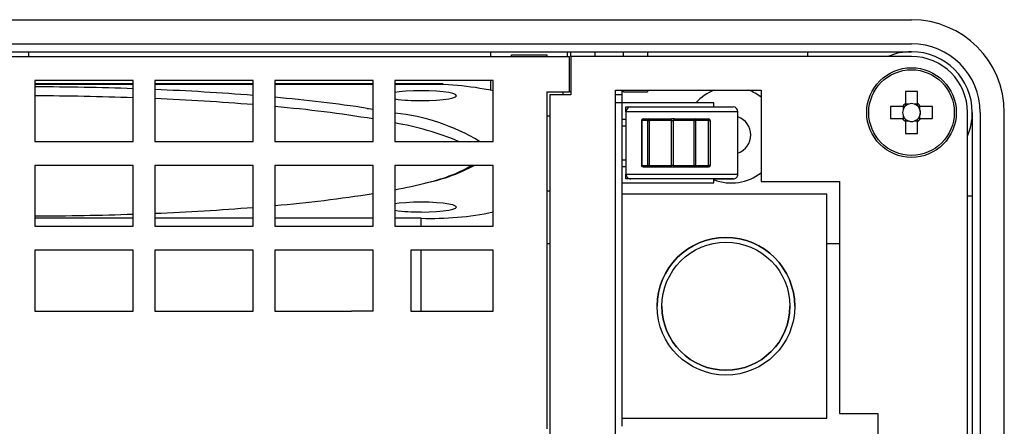
# Model space of a CAD drawing. Units: millimetres. Extents: x 0 to 570, y 0 to 413.
# Drawn here: x 359 to 421, y 225 to 250 of the extents above; entities that cross this region are included whole.
import ezdxf

# ---------------------------------------------------------------- set-up
doc = ezdxf.new("R2010")
doc.units = ezdxf.units.MM
doc.layers.get('0').update_dxf_attribs({"linetype": 'CONTINUOUS'})

msp = doc.modelspace()

# ---------------------------------------------------------------- linework, layer by layer
for p, q in [((303.8, 250), (415.2, 250)), ((303.8, 248.5), (415.2, 248.5)), ((303.8, 248), (415.2, 248)), ((324.3, 247.7), (393.8, 247.7)), ((360, 248), (360, 247.7)), ((388.9, 247.7), (388.9, 248)), ((390.2, 247.7), (390.2, 247.8)), ((390.2, 247.8), (392.4, 247.8)), ((392.4, 247.8), (392.4, 247.7)), ((393.7, 247.7), (393.7, 248)), ((393.8, 247.7), (393.8, 245.5)), ((393.9, 247.7), (393.9, 248)), ((415.2, 247.7), (393.9, 247.7)), ((393.9, 247.7), (393.9, 245.3)), ((395.4, 248), (395.4, 247.7)), ((397.2, 247.7), (397.2, 248)), ((398.7, 248), (398.7, 247.7)), ((408.7, 248), (408.7, 247.7)), ((366.55, 246.2), (360.4, 246.2)), ((360.4, 246.2), (360.4, 242.4)), ((366.55, 246), (360.4, 246)), ((366.55, 245.948), (360.4, 245.948)), ((366.55, 242.4), (366.55, 246.2)), ((374.05, 246.2), (367.9, 246.2)), ((367.9, 246.2), (367.9, 242.4)), ((374.05, 246), (367.9, 246)), ((374.05, 245.948), (367.9, 245.948)), ((374.05, 242.4), (374.05, 246.2)), ((381.55, 246.2), (375.4, 246.2)), ((375.4, 246.2), (375.4, 242.4)), ((381.55, 246), (375.4, 246)), ((381.55, 245.948), (375.4, 245.948)), ((381.55, 242.4), (381.55, 246.2)), ((389.05, 246.2), (382.9, 246.2)), ((382.9, 246.2), (382.9, 242.4)), ((385.9, 246), (382.9, 246)), ((384.55, 245.948), (382.9, 245.948)), ((385.9, 245.922), (385.9, 246)), ((388.9, 245.595), (388.9, 246.2)), ((389.05, 242.4), (389.05, 246.2)), ((396.7, 208.4), (396.7, 245.6)), ((396.7, 245.6), (405.8, 245.6)), ((397.1, 245.6), (397.1, 245.3)), ((397.2, 245.5), (397.2, 245.6)), ((398.7, 245.6), (398.7, 245.5)), ((405.8, 245.6), (405.8, 239.9)), ((392.4, 245.5), (392.4, 224.45)), ((392.4, 245.5), (393.8, 245.5)), ((392.6, 245.3), (392.6, 137.3)), ((393.9, 245.3), (392.6, 245.3)), ((393.4, 245.5), (393.4, 245.3)), ((393.9, 245.5), (393.8, 245.5)), ((397.1, 245.3), (396.7, 245.3)), ((397.1, 245.3), (397.1, 244.8)), ((397.2, 245.5), (398.7, 245.5)), ((414.83, 245.506), (414.83, 244.765)), ((415.57, 244.765), (415.57, 245.506)), ((397.1, 244.8), (396.7, 244.8)), ((397.1, 244.8), (396.7, 244.8)), ((397.1, 244.8), (397.1, 239.1)), ((402.85, 244.8), (397.1, 244.8)), ((397.35, 244.55), (397.65, 244.55)), ((397.35, 244.25), (397.35, 244.55)), ((397.35, 244.55), (397.65, 244.55)), ((397.65, 244.55), (404.05, 244.55)), ((402.85, 244.55), (402.85, 244.8)), ((414.635, 244.57), (413.894, 244.57)), ((414.785, 244.57), (414.635, 244.57)), ((414.673, 244.57), (414.673, 244.376)), ((414.83, 244.765), (414.83, 244.615)), ((415.024, 244.727), (414.83, 244.727)), ((415.57, 244.727), (415.376, 244.727)), ((415.57, 244.615), (415.57, 244.765)), ((415.765, 244.57), (415.615, 244.57)), ((415.728, 244.376), (415.728, 244.57)), ((416.506, 244.57), (415.765, 244.57)), ((392.4, 244), (392.6, 244)), ((397.35, 243.77), (397.1, 243.77)), ((397.35, 244.25), (397.35, 240.35)), ((404.35, 244.25), (397.35, 244.25)), ((398.415, 243.8), (398.794, 243.8)), ((398.794, 243.8), (400.206, 243.8)), ((398.794, 243.7), (398.794, 243.8)), ((400.388, 243.8), (400.206, 243.8)), ((400.206, 243.7), (400.206, 243.8)), ((400.388, 243.8), (401.705, 243.8)), ((401.705, 243.8), (401.705, 243.7)), ((401.705, 243.8), (402.513, 243.8)), ((402.513, 243.8), (402.513, 243.7)), ((404.35, 240.35), (404.35, 244.25)), ((413.894, 243.83), (414.635, 243.83)), ((414.635, 243.83), (414.785, 243.83)), ((414.673, 244.024), (414.673, 243.83)), ((414.83, 243.785), (414.83, 243.635)), ((415.57, 243.635), (415.57, 243.785)), ((415.615, 243.83), (415.765, 243.83)), ((415.728, 243.83), (415.728, 244.024)), ((415.765, 243.83), (416.506, 243.83)), ((418.7, 140.8), (418.7, 244.2)), ((419, 244.2), (419, 140.8)), ((419.5, 244.2), (419.5, 140.8)), ((421, 140.8), (421, 244.2)), ((397.1, 243.37), (397.35, 243.37)), ((398.315, 243.7), (398.315, 240.9)), ((398.331, 243.7), (398.315, 243.7)), ((398.331, 243.7), (398.331, 240.9)), ((398.71, 243.7), (398.331, 243.7)), ((398.71, 240.9), (398.71, 243.7)), ((398.71, 243.7), (398.794, 243.7)), ((398.794, 243.7), (398.794, 240.9)), ((400.206, 243.7), (398.794, 243.7)), ((400.206, 240.9), (400.206, 243.7)), ((400.206, 243.7), (400.297, 243.7)), ((400.297, 243.7), (400.297, 240.9)), ((401.613, 243.7), (400.297, 243.7)), ((401.613, 240.9), (401.613, 243.7)), ((401.613, 243.7), (401.705, 243.7)), ((401.705, 243.7), (401.705, 240.9)), ((402.513, 243.7), (401.705, 243.7)), ((402.513, 240.9), (402.513, 243.7)), ((402.513, 243.7), (402.613, 243.7)), ((402.613, 243.7), (402.613, 240.9)), ((414.83, 243.673), (415.024, 243.673)), ((414.83, 243.635), (414.83, 242.894)), ((415.376, 243.673), (415.57, 243.673)), ((415.57, 242.894), (415.57, 243.635)), ((360.4, 242.4), (366.55, 242.4)), ((367.9, 242.4), (374.05, 242.4)), ((375.4, 242.4), (381.55, 242.4)), ((382.9, 242.4), (389.05, 242.4)), ((366.55, 240.9), (360.4, 240.9)), ((360.4, 240.9), (360.4, 237.1)), ((366.55, 237.1), (366.55, 240.9)), ((374.05, 240.9), (367.9, 240.9)), ((367.9, 240.9), (367.9, 237.1)), ((374.05, 237.1), (374.05, 240.9)), ((381.55, 240.9), (375.4, 240.9)), ((375.4, 240.9), (375.4, 237.1)), ((381.55, 237.1), (381.55, 240.9)), ((389.05, 240.9), (382.9, 240.9)), ((382.9, 240.9), (382.9, 237.1)), ((389.05, 237.1), (389.05, 240.9)), ((397.35, 241.23), (397.1, 241.23)), ((397.1, 240.83), (397.35, 240.83)), ((398.315, 240.9), (398.331, 240.9)), ((398.331, 240.9), (398.71, 240.9)), ((398.794, 240.8), (398.415, 240.8)), ((398.415, 240.8), (402.513, 240.8)), ((398.794, 240.9), (398.71, 240.9)), ((398.794, 240.9), (400.206, 240.9)), ((398.794, 240.8), (398.794, 240.9)), ((400.206, 240.8), (398.794, 240.8)), ((400.297, 240.9), (400.206, 240.9)), ((400.206, 240.8), (400.206, 240.9)), ((400.206, 240.8), (400.388, 240.8)), ((400.297, 240.9), (401.613, 240.9)), ((401.705, 240.8), (400.388, 240.8)), ((401.705, 240.9), (401.613, 240.9)), ((401.705, 240.9), (401.705, 240.8)), ((401.705, 240.9), (402.513, 240.9)), ((402.513, 240.8), (401.705, 240.8)), ((402.613, 240.9), (402.513, 240.9)), ((402.513, 240.9), (402.513, 240.8)), ((397.35, 240.35), (404.35, 240.35)), ((397.35, 240.05), (397.35, 240.35)), ((402.85, 240.05), (397.35, 240.05)), ((404.05, 240.05), (397.65, 240.05)), ((402.85, 239.8), (402.85, 240.05)), ((402.85, 240.05), (404.05, 240.05)), ((397.1, 239.8), (402.85, 239.8)), ((397.1, 239.8), (402.85, 239.8)), ((405.8, 239.9), (410.7, 239.9)), ((410.7, 239.9), (410.7, 225.4)), ((392.4, 239.3), (392.6, 239.3)), ((397.1, 239.1), (397.1, 225.1)), ((409.9, 239.1), (397.1, 239.1)), ((409.9, 225.1), (409.9, 239.1)), ((418.7, 239), (419, 239)), ((366.55, 237.598), (360.4, 237.598)), ((374.05, 237.598), (367.9, 237.598)), ((381.55, 237.598), (375.4, 237.598)), ((384.55, 237.598), (382.9, 237.598)), ((384.55, 237.1), (384.55, 237.598)), ((360.4, 237.1), (366.55, 237.1)), ((367.9, 237.1), (374.05, 237.1)), ((375.4, 237.1), (381.55, 237.1)), ((382.9, 237.1), (389.05, 237.1)), ((392.6, 236), (392.4, 236)), ((410.7, 236), (409.9, 236)), ((366.55, 235.6), (360.4, 235.6)), ((360.4, 235.6), (360.4, 231.8)), ((366.55, 231.8), (366.55, 235.6)), ((374.05, 235.6), (367.9, 235.6)), ((367.9, 235.6), (367.9, 231.8)), ((374.05, 231.8), (374.05, 235.6)), ((381.55, 235.6), (375.4, 235.6)), ((375.4, 235.6), (375.4, 231.8)), ((381.55, 231.8), (381.55, 235.6)), ((389.05, 235.6), (383.9, 235.6)), ((383.9, 235.6), (383.9, 231.8)), ((384.55, 231.8), (384.55, 235.6)), ((389.05, 231.8), (389.05, 235.6)), ((360.4, 231.8), (366.55, 231.8)), ((367.9, 231.8), (374.05, 231.8)), ((375.4, 231.8), (378.9, 231.8)), ((378.9, 231.8), (380.2, 231.8)), ((381.55, 231.8), (380.2, 231.8)), ((383.9, 231.8), (389.05, 231.8)), ((410.7, 225.4), (413.1, 225.4)), ((413.1, 225.4), (413.1, 208.4)), ((397.1, 225.1), (409.9, 225.1)), ((397.1, 225.1), (409.9, 225.1)), ((397.1, 225.1), (397.1, 224.6)), ((397.1, 225.1), (397.1, 225.1)), ((409.9, 225.1), (409.9, 225.1))]:
    msp.add_line(p, q)
for points in [[(384.55, 244.946), (385.04, 244.954), (385.505, 244.976), (385.922, 245.013), (386.27, 245.061), (386.532, 245.119), (386.695, 245.184), (386.75, 245.252), (386.695, 245.32), (386.532, 245.385), (386.27, 245.443), (385.922, 245.492), (385.505, 245.528), (385.04, 245.551), (384.55, 245.558), (384.061, 245.551), (383.596, 245.528), (383.178, 245.492), (382.9, 245.455)], [(381.18, 244.461), (381.257, 244.449), (381.55, 244.403)], [(402.85, 244.55), (402.85, 244.55)], [(402.513, 240.8), (402.513, 240.8)], [(402.613, 240.9), (402.613, 240.9)], [(397.65, 240.05), (397.65, 240.05)], [(404.05, 240.05), (404.05, 240.05)], [(402.85, 239.8), (402.85, 239.8)], [(384.55, 237.987), (385.04, 237.995), (385.505, 238.018), (385.922, 238.054), (386.27, 238.103), (386.532, 238.161), (386.695, 238.226), (386.75, 238.294), (386.695, 238.362), (386.532, 238.426), (386.27, 238.485), (385.922, 238.533), (385.505, 238.57), (385.04, 238.592), (384.55, 238.6), (384.061, 238.592), (383.596, 238.57), (383.178, 238.533), (382.9, 238.496)], [(399.6, 232.1), (399.6, 232.1)], [(407.6, 232.1), (407.6, 232.1)]]:
    msp.add_lwpolyline(points)
for centre, radius in [((415.2, 244.2), 2.8), ((415.2, 244.2), 2.674), ((403.6, 232.1), 4.3), ((403.6, 232.1), 4)]:
    msp.add_circle(centre, radius)
for centre, radius, start, end in [((415.2, 244.2), 5.8, 0, 90), ((415.2, 244.2), 4.3, 0, 90), ((415.2, 244.2), 3.8, 90, 112.91954), ((415.2, 244.2), 3.8, 0, 90), ((415.2, 244.2), 3.5, 0, 90), ((359.632, 44.778), 201.031, 88.02786, 89.78105), ((361.279, 84.202), 161.572, 85.46644, 87.65138), ((385.183, 227.215), 18.744, 78.094, 91.93509), ((403.95, 242.8), 3, 111.03872, 138.18931), ((403.95, 242.8), 3, 51.92522, 68.96128), ((359.621, 47.221), 198.023, 87.99469, 89.77453), ((361.242, 86.389), 158.821, 85.3744, 87.59736), ((367.303, 152.963), 92.545, 81.37566, 84.98034), ((384.426, 256.155), 11.209, 262.1761, 270.63412), ((415.2, 234.539), 10.974, 88.06777, 91.93223), ((367.87, 160.03), 84.879, 80.72545, 84.91061), ((397.65, 244.25), 0.3, 90.00056, 180.00033), ((404.05, 244.25), 0.3, 359.99985, 89.99944), ((424.867, 244.2), 10.979, 178.0688, 181.9312), ((415.2, 244.2), 0.675, 123.23063, 146.76937), ((415.122, 244.2), 0.482, 158.63015, 201.36985), ((415.2, 244.2), 0.556, 161.56971, 198.43029), ((415.2, 244.2), 0.556, 138.28179, 161.56971), ((415.2, 244.2), 0.556, 131.71821, 138.28179), ((415.2, 244.2), 0.556, 108.43029, 131.71821), ((415.2, 244.278), 0.482, 68.63189, 111.36811), ((415.2, 244.2), 0.556, 71.56971, 108.43029), ((415.2, 244.2), 0.556, 48.28179, 71.56971), ((415.2, 244.2), 0.675, 33.23063, 56.76937), ((415.2, 244.2), 0.556, 41.71821, 48.28179), ((415.2, 244.2), 0.556, 18.43029, 41.71821), ((415.2, 244.2), 0.556, 341.56971, 18.43029), ((415.278, 244.2), 0.482, 338.63015, 21.36985), ((405.533, 244.2), 10.979, 358.0688, 1.9312), ((381.573, 231.36), 12.876, 59.03469, 84.08508), ((398.415, 243.7), 0.1, 90.00002, 180), ((398.424, 243.708), 0.0929, 95.51874, 184.62198), ((398.803, 243.708), 0.0929, 95.51824, 184.62247), ((400.392, 243.704), 0.0959, 92.7801, 182.53784), ((401.709, 243.704), 0.0959, 92.7801, 182.53784), ((402.513, 243.7), 0.1, 0, 90), ((403.95, 242.8), 1.2, 360, 70.52532), ((415.2, 244.2), 0.675, 213.23063, 236.76937), ((415.2, 244.2), 0.556, 198.43029, 221.71821), ((415.2, 244.2), 0.556, 221.71821, 228.28179), ((415.2, 244.2), 0.556, 228.28179, 251.56971), ((415.2, 244.2), 0.556, 288.43029, 311.71821), ((415.2, 244.2), 0.556, 311.71821, 318.28179), ((415.2, 244.2), 0.675, 303.23063, 326.76937), ((415.2, 244.2), 0.556, 318.28179, 341.56971), ((415.2, 244.2), 3.8, 337.08046, 360), ((379.551, 224.497), 19.347, 67.72298, 80.03283), ((415.2, 244.2), 0.556, 251.56971, 288.43029), ((415.2, 244.122), 0.482, 248.62778, 291.37222), ((403.95, 242.8), 1.2, 289.47468, 360), ((415.2, 253.873), 10.985, 268.06982, 271.93018), ((383.009, 248.985), 9.348, 281.14974, 300.12758), ((382.638, 250.579), 10.999, 282.09395, 298.36731), ((398.415, 240.9), 0.1, 180, 270), ((398.424, 240.893), 0.0929, 175.38035, 264.47473), ((398.803, 240.893), 0.0929, 175.37986, 264.47522), ((400.392, 240.896), 0.0959, 177.46423, 267.21358), ((401.709, 240.896), 0.0959, 177.46423, 267.21358), ((402.513, 240.9), 0.1, 270, 0), ((402.513, 240.9), 0.1, 270, 0), ((397.65, 240.35), 0.3, 179.9997, 270.00084), ((397.65, 240.35), 0.3, 179.9997, 270.00084), ((403.95, 242.8), 3, 248.49121, 308.07478), ((404.05, 240.35), 0.3, 269.99916, 0.00013), ((404.05, 240.35), 0.3, 269.99944, 359.99985), ((376.46, 273.923), 35.139, 280.55997, 283.9678), ((367.656, 327.451), 89.394, 274.96953, 278.94131), ((361.197, 400.71), 162.94, 272.35779, 274.52438), ((359.62, 439.39), 201.653, 270.22165, 271.96944), ((384.426, 249.196), 11.209, 262.17599, 270.63419), ((385.183, 256.331), 18.744, 268.06477, 281.9063), ((403.6, 232.1), 4.3, 90, 180), ((403.6, 232.1), 4.3, 0, 90), ((403.6, 232.1), 4, 180, 360)]:
    msp.add_arc(centre, radius, start, end)

doc.saveas('drawing.dxf')
